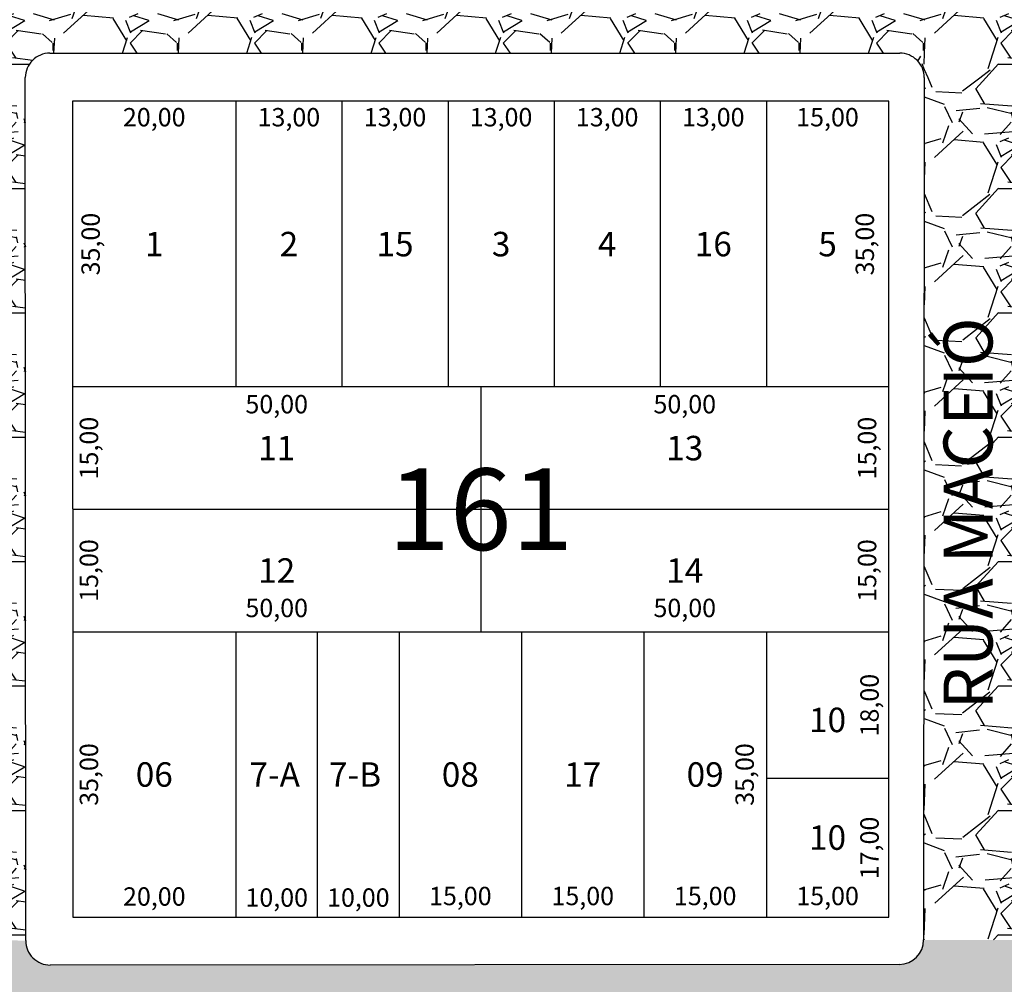
# Model space of a CAD drawing. Units: millimetres. Extents: x 428 to 8395, y -4153 to 515.
# Drawn here: x 2907 to 3028, y -1919 to -1801 of the extents above; entities that cross this region are included whole.
import ezdxf
from ezdxf.enums import TextEntityAlignment as Align

# ---------------------------------------------------------------- set-up
doc = ezdxf.new("R2010")
doc.units = ezdxf.units.MM
doc.layers.get('Defpoints').update_dxf_attribs({"color": 4})
for name, color, linetype in [('COTAS', 6, 'Continuous'), ('lote', 5, 'Continuous'), ('MEIO FIO', 1, 'Continuous'), ('n-lote', 7, 'Continuous'), ('n-quadra', 14, 'Continuous'), ('n-rua', 7, 'Continuous'), ('quadra', 7, 'Continuous')]:
    doc.layers.add(name, color=color, linetype=linetype)
doc.layers.add('HAC PEDRA IRREGULAR', color=7, linetype='Continuous', true_color=0x724b34)
doc.styles.add('arial', font='arial.ttf')
doc.dimstyles.new('cotas', dxfattribs={"dimtxt": 2.25, "dimasz": 2.5, "dimexe": 1.25, "dimexo": 0.625, "dimgap": 0.5, "dimtad": 2, "dimzin": 1, "dimtxsty": 'arial', "dimcen": 2.5, "dimse1": 1, "dimse2": 1, "dimsd1": 1, "dimsd2": 1, "dimclrt": 256, "dimaunit": 1, "dimazin": 0, "dimtfac": 1, "dimtix": 1, "dimtofl": 0, "dimtmove": 0, "dimatfit": 2, "dimfxl": 1, "dimarcsym": 0})
pattern_1 = [(228.0128, (10.9728, 15.24), (-121.9201036, -137.16016854), [2.050326, -202.983]), (184.9697, (9.6012, 13.716), (182.88029584, 15.23989245), [3.51843, -348.324]), (132.5104, (6.096, 13.4112), (152.3998891, -167.64016375), [2.48089, -245.6082]), (267.2737, (0.1524, 9.6012), (15.23993382, 304.79990192), [3.20403, -317.1984]), (292.8337, (0, 6.4008), (-76.20021633, 182.88010398), [3.141804, -311.0388]), (357.2737, (1.2192, 3.5052), (-304.79990192, 15.23993382), [3.20403, -317.1984]), (37.6942, (4.4196, 3.3528), (-198.12012517, -152.39986414), [4.237164, -419.4786]), (72.2553, (7.7724, 5.9436), (106.68021339, 335.28009724), [4.00032, -396.0318]), (121.4296, (8.9916, 9.7536), (-121.92003141, 198.11976696), [3.21488, -318.273]), (175.2364, (7.3152, 12.4968), (167.6398683, -15.23985698), [3.67028, -179.8434]), (222.3974, (3.6576, 12.8016), (-182.880005503, -167.639781904), [4.74647, -469.9008]), (138.8141, (15.24, 9.4488), (-106.67993205, 91.43985934), [1.62003, -160.3836]), (171.4692, (14.0208, 10.5156), (198.11969757, -30.4800768), [3.08209, -305.1276]), (225, (10.973, 10.973), (-3e-15, -15.23999), [2.155254, -19.39734]), (203.1986, (9.906, 12.8016), (76.200257, 30.4801336), [1.160646, -114.9036]), (291.8014, (8.8392, 12.3444), (-15.2400107, 45.7200295), [1.641396, -80.4288]), (30.9638, (9.4488, 10.8204), (45.7199517, 30.4800238), [2.66592, -86.1978]), (161.5651, (11.735, 12.192), (30.480014, -15.2399773), [1.92772, -46.2654]), (16.3895, (0, 12.3444), (152.40008408, 45.7199049), [2.70053, -267.3528]), (70.3462, (2.5908, 13.1064), (-60.95983013, -167.63976293), [2.265594, -224.2932]), (293.1986, (11.7348, 15.24), (-30.4801336, 76.200257), [2.32128, -113.7432]), (343.6105, (12.6492, 13.1064), (-152.40008408, 45.7199049), [2.70053, -267.3528]), (339.444, (0, 2.8956), (-76.2000946, 30.479963), [2.60421, -127.6062]), (294.7751, (2.4384, 1.9812), (-76.19982242, 167.63992216), [2.18203, -216.0216]), (66.8014, (11.8872, 0), (30.4801336, 76.200257), [2.32128, -113.7432]), (17.354, (12.8016, 2.1336), (-198.1200107, -60.95990805), [2.5547, -252.9144]), (69.444, (4.4196, 0), (-30.479963, -76.2000946), [1.30211, -128.9088]), (101.3099, (10.9728, 0), (-15.2399248, 60.9598048), [0.77709, -76.932]), (165.9638, (10.8204, 0.762), (45.720032, -15.2399736), [3.141804, -59.6943]), (186.009, (7.7724, 1.524), (152.39977527, 15.23996441), [2.9116, -288.2484]), (303.6901, (9.449, 9.449), (-15.240005, 30.4799706), [2.197944, -52.75068]), (353.1572, (10.668, 7.62), (259.08010714, -30.48013651), [3.83734, -379.896]), (60.9454, (14.478, 7.1628), (-60.9598582, -106.67974567), [1.56905, -155.3364]), (90, (15.24, 8.534), (-15.24, 15.24), [0.9144, -14.3256]), (120.2564, (7.4676, 1.9812), (60.9598708, -106.6799462), [2.1172, -209.6034]), (48.0128, (6.4008, 3.81), (121.9201036, 137.16016854), [4.10066, -200.9328]), (0, (9.144, 6.858), (15.24, 15.24), [3.9624, -11.2776]), (325.3048, (13.1064, 6.858), (-152.39973595, 106.68001014), [2.40966, -238.5558]), (254.0546, (15.0876, 5.4864), (-15.2400389, -60.9601452), [2.218974, -108.7302]), (207.646, (14.478, 3.3528), (-289.55989829, -152.40009585), [3.61287, -357.675]), (175.4261, (11.2776, 1.6764), (-198.12004563, 15.23992627), [3.822174, -378.3948]), (175.4261, (11.2776, 1.6764), (-198.12004563, 15.23992627), [3.822174, -378.3948])]

# ---------------------------------------------------------------- blocks, each defined once
blk = doc.blocks.new('*D982')
at = {"layer": 'Defpoints', "color": 0, "transparency": 16777216}
for p in [(2913.35, -1846.15), (2913.35, -1861.15), (2913.78, -1861.15)]:
    blk.add_point(p, dxfattribs=at)
at = {"layer": 'COTAS', "transparency": 16777216, "insert": (2915.63, -1853.65), "char_height": 2.25, "attachment_point": 5, "rotation": 90, "style": 'arial'}
blk.add_mtext('15,00', dxfattribs=at)
blk = doc.blocks.new('*D983')
at = {"layer": 'Defpoints', "color": 0, "transparency": 16777216}
for p in [(2913.35, -1861.15), (2913.35, -1876.15), (2913.78, -1876.15)]:
    blk.add_point(p, dxfattribs=at)
at = {"layer": 'COTAS', "transparency": 16777216, "insert": (2915.63, -1868.65), "char_height": 2.25, "attachment_point": 5, "rotation": 90, "style": 'arial'}
blk.add_mtext('15,00', dxfattribs=at)
blk = doc.blocks.new('*D984')
at = {"layer": 'Defpoints', "color": 0, "transparency": 16777216}
for p in [(2913.35, -1876.15), (2913.35, -1911.15), (2913.78, -1911.15)]:
    blk.add_point(p, dxfattribs=at)
at = {"layer": 'COTAS', "transparency": 16777216, "insert": (2915.63, -1893.65), "char_height": 2.25, "attachment_point": 5, "rotation": 90, "style": 'arial'}
blk.add_mtext('35,00', dxfattribs=at)
blk = doc.blocks.new('*D985')
at = {"layer": 'Defpoints', "color": 0, "transparency": 16777216}
for p in [(3013.35, -1846.15), (3012.83, -1861.15), (3013.35, -1861.15)]:
    blk.add_point(p, dxfattribs=at)
at = {"layer": 'COTAS', "transparency": 16777216, "insert": (3010.98, -1853.65), "char_height": 2.25, "attachment_point": 5, "rotation": 90, "style": 'arial'}
blk.add_mtext('15,00', dxfattribs=at)
blk = doc.blocks.new('*D986')
at = {"layer": 'Defpoints', "color": 0, "transparency": 16777216}
for p in [(3013.35, -1861.15), (3012.83, -1876.15), (3013.35, -1876.15)]:
    blk.add_point(p, dxfattribs=at)
at = {"layer": 'COTAS', "transparency": 16777216, "insert": (3010.98, -1868.65), "char_height": 2.25, "attachment_point": 5, "rotation": 90, "style": 'arial'}
blk.add_mtext('15,00', dxfattribs=at)
blk = doc.blocks.new('*D987')
at = {"layer": 'Defpoints', "color": 0, "transparency": 16777216}
for p in [(2933.35, -1910.75), (2913.35, -1911.15), (2933.35, -1911.15)]:
    blk.add_point(p, dxfattribs=at)
at = {"layer": 'COTAS', "transparency": 16777216, "insert": (2923.35, -1908.89), "char_height": 2.25, "attachment_point": 5, "style": 'arial'}
blk.add_mtext('20,00', dxfattribs=at)
blk = doc.blocks.new('*D988')
at = {"layer": 'Defpoints', "color": 0, "transparency": 16777216}
for p in [(2913.35, -1846.15), (2963.35, -1846.15), (2963.35, -1846.71)]:
    blk.add_point(p, dxfattribs=at)
at = {"layer": 'COTAS', "transparency": 16777216, "insert": (2938.35, -1848.56), "char_height": 2.25, "attachment_point": 5, "style": 'arial'}
blk.add_mtext('50,00', dxfattribs=at)
blk = doc.blocks.new('*D989')
at = {"layer": 'Defpoints', "color": 0, "transparency": 16777216}
for p in [(2963.35, -1846.15), (3013.35, -1846.15), (3013.35, -1846.71)]:
    blk.add_point(p, dxfattribs=at)
at = {"layer": 'COTAS', "transparency": 16777216, "insert": (2988.35, -1848.56), "char_height": 2.25, "attachment_point": 5, "style": 'arial'}
blk.add_mtext('50,00', dxfattribs=at)
blk = doc.blocks.new('*D990')
at = {"layer": 'Defpoints', "color": 0, "transparency": 16777216}
for p in [(2968.35, -1910.69), (2953.35, -1911.15), (2968.35, -1911.15)]:
    blk.add_point(p, dxfattribs=at)
at = {"layer": 'COTAS', "transparency": 16777216, "insert": (2960.85, -1908.83), "char_height": 2.25, "attachment_point": 5, "style": 'arial'}
blk.add_mtext('15,00', dxfattribs=at)
blk = doc.blocks.new('*D991')
at = {"layer": 'Defpoints', "color": 0, "transparency": 16777216}
for p in [(2983.35, -1910.69), (2968.35, -1911.15), (2983.35, -1911.15)]:
    blk.add_point(p, dxfattribs=at)
at = {"layer": 'COTAS', "transparency": 16777216, "insert": (2975.85, -1908.83), "char_height": 2.25, "attachment_point": 5, "style": 'arial'}
blk.add_mtext('15,00', dxfattribs=at)
blk = doc.blocks.new('*D992')
at = {"layer": 'Defpoints', "color": 0, "transparency": 16777216}
for p in [(2998.35, -1910.69), (2983.35, -1911.15), (2998.35, -1911.15)]:
    blk.add_point(p, dxfattribs=at)
at = {"layer": 'COTAS', "transparency": 16777216, "insert": (2990.85, -1908.83), "char_height": 2.25, "attachment_point": 5, "style": 'arial'}
blk.add_mtext('15,00', dxfattribs=at)
blk = doc.blocks.new('*D993')
at = {"layer": 'Defpoints', "color": 0, "transparency": 16777216}
for p in [(3013.35, -1910.69), (2998.35, -1911.15), (3013.35, -1911.15)]:
    blk.add_point(p, dxfattribs=at)
at = {"layer": 'COTAS', "transparency": 16777216, "insert": (3005.85, -1908.83), "char_height": 2.25, "attachment_point": 5, "style": 'arial'}
blk.add_mtext('15,00', dxfattribs=at)
blk = doc.blocks.new('*D994')
at = {"layer": 'Defpoints', "color": 0, "transparency": 16777216}
for p in [(2913.34, -1811.15), (2933.34, -1811.15), (2933.34, -1811.53)]:
    blk.add_point(p, dxfattribs=at)
at = {"layer": 'COTAS', "transparency": 16777216, "insert": (2923.34, -1813.39), "char_height": 2.25, "attachment_point": 5, "style": 'arial'}
blk.add_mtext('20,00', dxfattribs=at)
blk = doc.blocks.new('*D995')
at = {"layer": 'Defpoints', "color": 0, "transparency": 16777216}
for p in [(2933.34, -1811.15), (2946.34, -1811.15), (2946.34, -1811.53)]:
    blk.add_point(p, dxfattribs=at)
at = {"layer": 'COTAS', "transparency": 16777216, "insert": (2939.84, -1813.39), "char_height": 2.25, "attachment_point": 5, "style": 'arial'}
blk.add_mtext('13,00', dxfattribs=at)
blk = doc.blocks.new('*D996')
at = {"layer": 'Defpoints', "color": 0, "transparency": 16777216}
for p in [(2946.34, -1811.15), (2959.34, -1811.15), (2959.34, -1811.53)]:
    blk.add_point(p, dxfattribs=at)
at = {"layer": 'COTAS', "transparency": 16777216, "insert": (2952.84, -1813.39), "char_height": 2.25, "attachment_point": 5, "style": 'arial'}
blk.add_mtext('13,00', dxfattribs=at)
blk = doc.blocks.new('*D997')
at = {"layer": 'Defpoints', "color": 0, "transparency": 16777216}
for p in [(2959.34, -1811.15), (2972.34, -1811.15), (2972.34, -1811.53)]:
    blk.add_point(p, dxfattribs=at)
at = {"layer": 'COTAS', "transparency": 16777216, "insert": (2965.84, -1813.39), "char_height": 2.25, "attachment_point": 5, "style": 'arial'}
blk.add_mtext('13,00', dxfattribs=at)
blk = doc.blocks.new('*D998')
at = {"layer": 'Defpoints', "color": 0, "transparency": 16777216}
for p in [(2972.34, -1811.15), (2985.34, -1811.15), (2985.34, -1811.53)]:
    blk.add_point(p, dxfattribs=at)
at = {"layer": 'COTAS', "transparency": 16777216, "insert": (2978.84, -1813.39), "char_height": 2.25, "attachment_point": 5, "style": 'arial'}
blk.add_mtext('13,00', dxfattribs=at)
blk = doc.blocks.new('*D999')
at = {"layer": 'Defpoints', "color": 0, "transparency": 16777216}
for p in [(2985.34, -1811.15), (2998.34, -1811.15), (2998.34, -1811.53)]:
    blk.add_point(p, dxfattribs=at)
at = {"layer": 'COTAS', "transparency": 16777216, "insert": (2991.84, -1813.39), "char_height": 2.25, "attachment_point": 5, "style": 'arial'}
blk.add_mtext('13,00', dxfattribs=at)
blk = doc.blocks.new('*D1000')
at = {"layer": 'Defpoints', "color": 0, "transparency": 16777216}
for p in [(2998.34, -1811.15), (3013.34, -1811.15), (3013.34, -1811.53)]:
    blk.add_point(p, dxfattribs=at)
at = {"layer": 'COTAS', "transparency": 16777216, "insert": (3005.84, -1813.39), "char_height": 2.25, "attachment_point": 5, "style": 'arial'}
blk.add_mtext('15,00', dxfattribs=at)
blk = doc.blocks.new('*D1001')
at = {"layer": 'Defpoints', "color": 0, "transparency": 16777216}
for p in [(2913.34, -1811.15), (2913.35, -1846.15), (2913.99, -1846.15)]:
    blk.add_point(p, dxfattribs=at)
at = {"layer": 'COTAS', "transparency": 16777216, "insert": (2915.84, -1828.65), "char_height": 2.25, "attachment_point": 5, "rotation": 90, "style": 'arial'}
blk.add_mtext('35,00', dxfattribs=at)
blk = doc.blocks.new('*D1002')
at = {"layer": 'Defpoints', "color": 0, "transparency": 16777216}
for p in [(3013.34, -1811.15), (3012.55, -1846.15), (3013.35, -1846.15)]:
    blk.add_point(p, dxfattribs=at)
at = {"layer": 'COTAS', "transparency": 16777216, "insert": (3010.7, -1828.65), "char_height": 2.25, "attachment_point": 5, "rotation": 90, "style": 'arial'}
blk.add_mtext('35,00', dxfattribs=at)
blk = doc.blocks.new('*D3250')
at = {"layer": 'Defpoints', "color": 0, "transparency": 16777216}
for p in [(2963.35, -1875.39), (2913.35, -1876.15), (2963.35, -1876.15)]:
    blk.add_point(p, dxfattribs=at)
at = {"layer": 'COTAS', "transparency": 16777216, "insert": (2938.35, -1873.53), "char_height": 2.25, "attachment_point": 5, "style": 'arial'}
blk.add_mtext('50,00', dxfattribs=at)
blk = doc.blocks.new('*D3251')
at = {"layer": 'Defpoints', "color": 0, "transparency": 16777216}
for p in [(3013.35, -1875.39), (2963.35, -1876.15), (3013.35, -1876.15)]:
    blk.add_point(p, dxfattribs=at)
at = {"layer": 'COTAS', "transparency": 16777216, "insert": (2988.35, -1873.53), "char_height": 2.25, "attachment_point": 5, "style": 'arial'}
blk.add_mtext('50,00', dxfattribs=at)
blk = doc.blocks.new('*D3497')
at = {"layer": 'Defpoints', "color": 0, "transparency": 16777216}
for p in [(2943.35, -1910.87), (2933.35, -1911.15), (2943.35, -1911.15)]:
    blk.add_point(p, dxfattribs=at)
at = {"layer": 'COTAS', "transparency": 16777216, "insert": (2938.35, -1909.02), "char_height": 2.25, "attachment_point": 5, "style": 'arial'}
blk.add_mtext('10,00', dxfattribs=at)
blk = doc.blocks.new('*D3498')
at = {"layer": 'Defpoints', "color": 0, "transparency": 16777216}
for p in [(2953.35, -1910.87), (2943.35, -1911.15), (2953.35, -1911.15)]:
    blk.add_point(p, dxfattribs=at)
at = {"layer": 'COTAS', "transparency": 16777216, "insert": (2948.35, -1909.02), "char_height": 2.25, "attachment_point": 5, "style": 'arial'}
blk.add_mtext('10,00', dxfattribs=at)
blk = doc.blocks.new('*D3499')
at = {"layer": 'Defpoints', "color": 0, "transparency": 16777216}
for p in [(3013.14, -1894.15), (3013.35, -1894.15), (3013.35, -1911.15)]:
    blk.add_point(p, dxfattribs=at)
at = {"layer": 'COTAS', "transparency": 16777216, "insert": (3011.28, -1902.65), "char_height": 2.25, "attachment_point": 5, "rotation": 90, "style": 'arial'}
blk.add_mtext('17,00', dxfattribs=at)
blk = doc.blocks.new('*D3500')
at = {"layer": 'Defpoints', "color": 0, "transparency": 16777216}
for p in [(3013.14, -1876.15), (3013.35, -1876.15), (3013.35, -1894.15)]:
    blk.add_point(p, dxfattribs=at)
at = {"layer": 'COTAS', "transparency": 16777216, "insert": (3011.28, -1885.15), "char_height": 2.25, "attachment_point": 5, "rotation": 90, "style": 'arial'}
blk.add_mtext('18,00', dxfattribs=at)
blk = doc.blocks.new('*D3501')
at = {"layer": 'Defpoints', "color": 0, "transparency": 16777216}
for p in [(2997.84, -1876.15), (2998.35, -1876.15), (2998.35, -1911.15)]:
    blk.add_point(p, dxfattribs=at)
at = {"layer": 'COTAS', "transparency": 16777216, "insert": (2995.98, -1893.65), "char_height": 2.25, "attachment_point": 5, "rotation": 90, "style": 'arial'}
blk.add_mtext('35,00', dxfattribs=at)

msp = doc.modelspace()

# ---------------------------------------------------------------- hatches: boundary and pattern name
at = {"layer": 'HAC PEDRA IRREGULAR', "true_color": 0x724b34}
h = msp.add_hatch(dxfattribs=at)
h.set_pattern_fill('GRAVEL', color=27, scale=0.6, style=0)
h.set_pattern_definition(pattern_1)
h.paths.add_polyline_path([(3014.696, -1805.247), (2910.543, -1805.25, 0.4192761), (2907.543, -1808.301), (2899.146, -1808.301, 0.4143598), (2896.146, -1805.3), (2896.146, -1805.3), (2896.178, -1796.969, 0.4112022), (2899.145, -1793.967), (2907.542, -1794.048, 0.41436), (2910.543, -1797.05), (3014.694, -1797.047, 0.4142584), (3017.694, -1794.047), (3017.696, -1808.247, 0.4141687)])
h = msp.add_hatch(dxfattribs=at)
h.set_pattern_fill('GRAVEL', color=27, scale=0.6, style=0)
h.set_pattern_definition(pattern_1)
h.paths.add_polyline_path([(3033.344, -1796.997), (3031.994, -1796.997, -0.4142068), (3028.994, -1793.997), (3017.694, -1794.047), (3017.696, -1808.244), (3028.992, -1808.297, -0.4142136), (3031.992, -1805.297), (3033.344, -1805.297)])
h = msp.add_hatch(dxfattribs=at)
h.set_pattern_fill('GRAVEL', color=27, scale=0.6, style=0)
h.set_pattern_definition(pattern_1)
h.paths.add_polyline_path([(2907.543, -1808.301), (2899.146, -1808.301), (2899.095, -1913.899), (2907.598, -1914.003)])
h = msp.add_hatch(dxfattribs=at)
h.set_pattern_fill('GRAVEL', color=27, scale=0.6, style=0)
h.set_pattern_definition(pattern_1)
h.paths.add_polyline_path([(3028.992, -1808.297), (3017.696, -1808.244), (3017.62, -1913.923), (3029.074, -1913.924)])
h = msp.add_hatch(dxfattribs=at)
h.set_pattern_fill('GRAVEL', color=27, scale=0.6, style=0)
h.set_pattern_definition(pattern_1)
h.paths.add_polyline_path([(3268.347, -1913.091), (3262.297, -1913.091), (3262.297, -1913.942, -0.41436), (3259.297, -1916.943), (3152.071, -1916.919, -0.4141471), (3149.072, -1913.919), (3137.622, -1913.92, -0.4142068), (3134.622, -1916.92), (3032.074, -1916.922, -0.4139939), (3029.074, -1913.924), (3023.347, -1913.924), (3023.347, -1928.373), (3028.847, -1928.372, -0.4142136), (3031.847, -1925.372), (3134.622, -1925.37, -0.4142203), (3137.622, -1928.37), (3149.072, -1928.369, -0.4141336), (3152.071, -1925.369), (3259.319, -1925.34, -0.4140671), (3262.32, -1928.338), (3262.321, -1929.189), (3268.347, -1929.189)])
h = msp.add_hatch(dxfattribs=at)
h.set_pattern_fill('GRAVEL', color=27, scale=0.6, style=0)
h.set_pattern_definition(pattern_1)
h.paths.add_polyline_path([(3023.347, -1913.924), (3017.62, -1913.923, -0.4137743), (3014.622, -1916.921), (2910.6, -1917.002, -0.4142868), (2907.598, -1914.003), (2899.095, -1913.899, -0.4137743), (2896.098, -1916.897), (2790.55, -1917.005, -0.4145065), (2787.547, -1914.005), (2779.147, -1914.003, -0.4142203), (2776.147, -1917.003), (2773.347, -1917.003), (2773.347, -1925.303), (2776.07, -1925.303, -0.4136963), (2779.07, -1928.298), (2787.624, -1928.298, -0.4142868), (2790.627, -1925.3), (2896.15, -1925.403, -0.4139207), (2899.147, -1928.403), (2907.547, -1928.298, -0.4144332), (2910.549, -1925.298), (3014.849, -1925.373, -0.4139939), (3017.847, -1928.373), (3023.347, -1928.373)])

# ---------------------------------------------------------------- linework, layer by layer
at = {"layer": 'lote'}
for p, q in [((2933.344, -1811.149), (2933.345, -1846.149)), ((2946.344, -1811.149), (2946.345, -1846.149)), ((2959.344, -1811.149), (2959.345, -1846.149)), ((2972.344, -1811.148), (2972.345, -1846.148)), ((2985.344, -1811.148), (2985.345, -1846.148)), ((2998.344, -1811.148), (2998.345, -1846.148)), ((3013.345, -1846.147), (2913.345, -1846.15)), ((2963.345, -1846.148), (2963.346, -1876.148)), ((2913.345, -1861.15), (3013.345, -1861.147)), ((2913.346, -1876.15), (3013.346, -1876.147)), ((2933.346, -1876.149), (2933.347, -1911.149)), ((2943.347, -1911.149), (2943.347, -1876.149)), ((2953.346, -1876.149), (2953.347, -1911.149)), ((2968.346, -1876.148), (2968.347, -1911.148)), ((2983.346, -1876.148), (2983.347, -1911.148)), ((2998.346, -1876.148), (2998.347, -1911.148)), ((3013.346, -1894.147), (2998.346, -1894.147))]:
    msp.add_line(p, q, dxfattribs=at)
at = {"layer": 'MEIO FIO'}
for p, q in [((2910.543, -1805.25), (3014.696, -1805.247)), ((2907.598, -1914.003), (2907.543, -1808.251)), ((3017.696, -1808.249), (3017.62, -1913.923)), ((3014.622, -1916.921), (2910.6, -1917.002))]:
    msp.add_line(p, q, dxfattribs=at)
for centre, start, end in [((2910.543, -1808.25), 90.00132, 180.02996), ((3014.696, -1808.247), 359.95834, 90.00132), ((2910.598, -1914.002), 180.02996, 270.04429), ((3014.62, -1913.921), 270.04429, 359.95834)]:
    msp.add_arc(centre, 3, start, end, dxfattribs=at)
at = {"layer": 'quadra'}
msp.add_lwpolyline([(2913.347, -1911.15), (3013.347, -1911.147), (3013.344, -1811.147), (2913.344, -1811.15)], close=True, dxfattribs=at)

# ---------------------------------------------------------------- texts
at = {"layer": 'n-lote', "style": 'arial'}
for s, p in [('1', (2923.345, -1828.649)), ('2', (2939.845, -1828.649)), ('15', (2952.845, -1828.649)), ('3', (2965.845, -1828.648)), ('4', (2978.845, -1828.648)), ('16', (2991.845, -1828.648)), ('5', (3005.845, -1828.647)), ('11', (2938.345, -1853.649)), ('13', (2988.345, -1853.648)), ('12', (2938.346, -1868.649)), ('14', (2988.346, -1868.648)), ('10', (3005.846, -1886.96)), ('06', (2923.346, -1893.649)), ('7-A', (2938.106, -1893.649)), ('7-B', (2947.949, -1893.649)), ('08', (2960.846, -1893.649)), ('17', (2975.846, -1893.648)), ('09', (2990.846, -1893.648)), ('10', (3005.846, -1901.379))]:
    msp.add_text(s, height=3, rotation=0.00132, dxfattribs=at).set_placement(p, align=Align.MIDDLE_CENTER)
at = {"layer": 'n-quadra', "style": 'arial'}
msp.add_text('161', height=10, rotation=0.00132, dxfattribs=at).set_placement((2963.345, -1861.148), align=Align.MIDDLE_CENTER)
at = {"layer": 'n-rua', "style": 'arial'}
msp.add_text('RUA MACEIÓ', height=6, rotation=90.00132, dxfattribs=at).set_placement((3023.061, -1861.653), align=Align.MIDDLE_CENTER)

# ---------------------------------------------------------------- dimensions: what is measured, and where the dimension line sits
at = {"layer": 'COTAS', "color": 1}
for base, p1, p2, picture, middle in [((2933.344, -1811.534), (2913.344, -1811.15), (2933.344, -1811.149), '*D994', (2923.344, -1813.386)), ((2963.345, -1846.707), (2913.345, -1846.15), (2963.345, -1846.148), '*D988', (2938.345, -1848.559)), ((3013.345, -1846.706), (2963.345, -1846.148), (3013.345, -1846.147), '*D989', (2988.345, -1848.558)), ((2933.347, -1910.747), (2913.347, -1911.15), (2933.347, -1911.149), '*D987', (2923.347, -1908.894)), ((2968.347, -1910.687), (2953.347, -1911.149), (2968.347, -1911.148), '*D990', (2960.847, -1908.834))]:
    dim = msp.add_linear_dim(base=base, p1=p1, p2=p2, dimstyle='cotas', dxfattribs=at)
    dim.commit()
    dim.dimension.update_dxf_attribs({"geometry": picture, "text_midpoint": middle})
for base, p1, p2, picture, middle in [((2913.986, -1846.15), (2913.344, -1811.15), (2913.345, -1846.15), '*D1001', (2915.838, -1828.65)), ((3012.549, -1846.147), (3013.344, -1811.147), (3013.345, -1846.147), '*D1002', (3010.697, -1828.647))]:
    dim = msp.add_linear_dim(base=base, p1=p1, p2=p2, angle=90, dimstyle='cotas', dxfattribs=at)
    dim.commit()
    dim.dimension.update_dxf_attribs({"geometry": picture, "text_midpoint": middle})
for base, p1, p2, picture, middle in [((2946.344, -1811.534), (2933.344, -1811.149), (2946.344, -1811.149), '*D995', (2939.844, -1813.386)), ((2959.344, -1811.534), (2946.344, -1811.149), (2959.344, -1811.149), '*D996', (2952.844, -1813.386)), ((2972.344, -1811.534), (2959.344, -1811.149), (2972.344, -1811.148), '*D997', (2965.844, -1813.386)), ((2985.344, -1811.534), (2972.344, -1811.148), (2985.344, -1811.148), '*D998', (2978.844, -1813.386)), ((2998.344, -1811.534), (2985.344, -1811.148), (2998.344, -1811.148), '*D999', (2991.844, -1813.386)), ((3013.344, -1811.534), (2998.344, -1811.148), (3013.344, -1811.147), '*D1000', (3005.844, -1813.386)), ((2983.347, -1910.687), (2968.347, -1911.148), (2983.347, -1911.148), '*D991', (2975.847, -1908.834)), ((2998.347, -1910.687), (2983.347, -1911.148), (2998.347, -1911.148), '*D992', (2990.847, -1908.834)), ((3013.347, -1910.687), (2998.347, -1911.148), (3013.347, -1911.147), '*D993', (3005.847, -1908.834)), ((2943.347, -1910.87), (2933.347, -1911.149), (2943.347, -1911.149), '*D3497', (2938.347, -1909.018)), ((2953.347, -1910.87), (2943.347, -1911.149), (2953.347, -1911.149), '*D3498', (2948.347, -1909.018))]:
    dim = msp.add_linear_dim(base=base, p1=p1, p2=p2, dimstyle='cotas', override={"dimtmove": 1}, dxfattribs=at)
    dim.commit()
    dim.dimension.update_dxf_attribs({"geometry": picture, "text_midpoint": middle})
for base, p1, p2, picture, middle in [((2913.777, -1861.15), (2913.345, -1846.15), (2913.345, -1861.15), '*D982', (2915.629, -1853.65)), ((3012.83, -1861.147), (3013.345, -1846.147), (3013.345, -1861.147), '*D985', (3010.978, -1853.647)), ((2913.777, -1876.15), (2913.345, -1861.15), (2913.346, -1876.15), '*D983', (2915.629, -1868.65)), ((3012.83, -1876.147), (3013.345, -1861.147), (3013.346, -1876.147), '*D986', (3010.978, -1868.647)), ((2913.777, -1911.15), (2913.346, -1876.15), (2913.347, -1911.15), '*D984', (2915.629, -1893.65)), ((2997.837, -1876.148), (2998.347, -1911.148), (2998.346, -1876.148), '*D3501', (2995.985, -1893.648)), ((3013.137, -1876.147), (3013.346, -1894.147), (3013.346, -1876.147), '*D3500', (3011.285, -1885.147)), ((3013.137, -1894.147), (3013.347, -1911.147), (3013.346, -1894.147), '*D3499', (3011.285, -1902.647))]:
    dim = msp.add_linear_dim(base=base, p1=p1, p2=p2, angle=90, dimstyle='cotas', override={"dimtmove": 1}, dxfattribs=at)
    dim.commit()
    dim.dimension.update_dxf_attribs({"geometry": picture, "text_midpoint": middle})
at = {"layer": 'COTAS'}
dim = msp.add_linear_dim(base=(2963.346, -1875.386), p1=(2913.346, -1876.15), p2=(2963.346, -1876.148), dimstyle='cotas', dxfattribs=at)
dim.commit()
dim.dimension.update_dxf_attribs({"geometry": '*D3250', "text_midpoint": (2938.346, -1873.534)})
dim = msp.add_linear_dim(base=(3013.346, -1875.386), p1=(2963.346, -1876.148), p2=(3013.346, -1876.147), dimstyle='cotas', override={"dimtmove": 1}, dxfattribs=at)
dim.commit()
dim.dimension.update_dxf_attribs({"geometry": '*D3251', "text_midpoint": (2988.346, -1873.534)})

doc.saveas('drawing.dxf')
